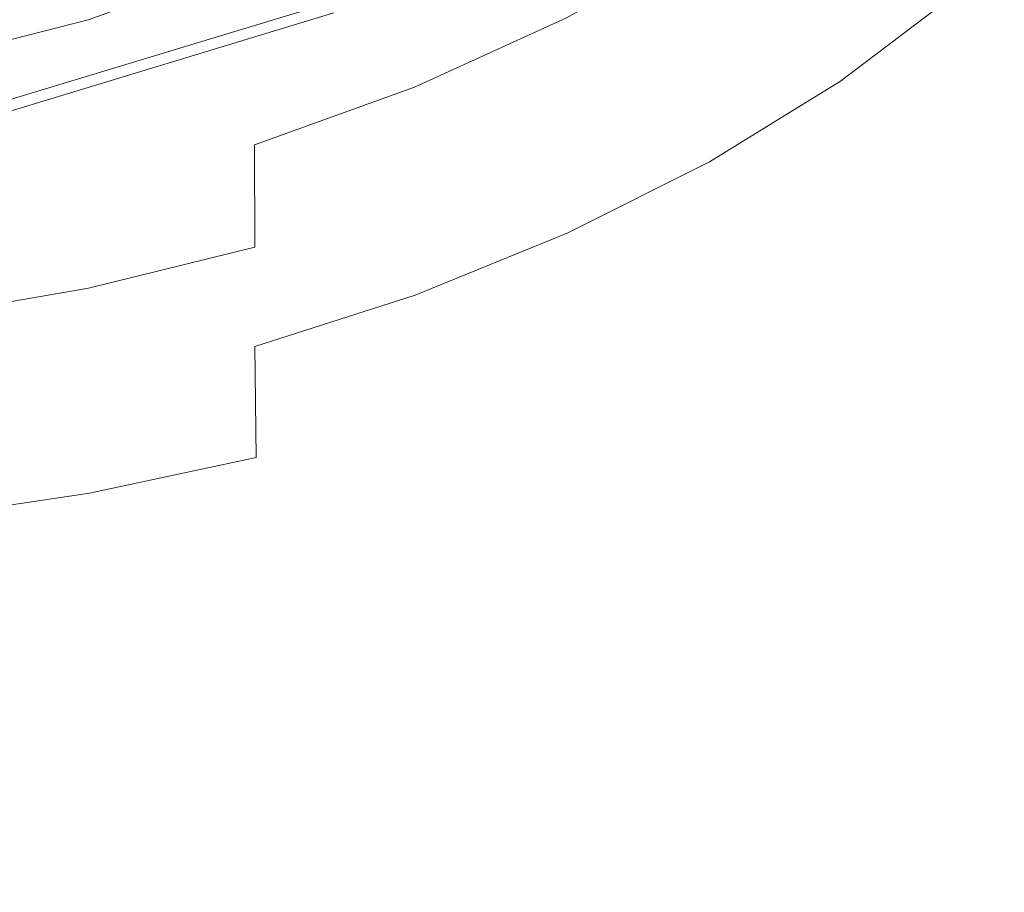
# Model space of a CAD drawing. Extents: x -24 to 24, y -117 to 56.
# Drawn here: x 6 to 18, y -33 to -23 of the extents above; entities that cross this region are included whole.
import ezdxf

# ---------------------------------------------------------------- set-up
doc = ezdxf.new("R2010")
doc.units = 0
doc.header["$LTSCALE"] = 500
doc.header["$MEASUREMENT"] = 0
doc.layers.add('FERRO_CHROM', color=7, linetype='Continuous')

msp = doc.modelspace()

# ---------------------------------------------------------------- linework, layer by layer
at = {"layer": 'FERRO_CHROM', "lineweight": 0}
for points, invisible_edges in [([(4.78, -24.029), (-4.78, 24.029), (24.029, 4.78), (4.78, -24.029)], 15), ([(4.78, -24.029), (24.029, 4.78), (20.371, -13.611), (4.78, -24.029)], 15), ([(4.78, -24.029), (20.371, -13.611), (13.611, -20.371), (4.78, -24.029)], 15), ([(11.734, -16.164, 148.559), (11.413, -19.632, 148.615), (13.476, -22.939, 148.726), (14.048, -19.989, 148.679)], 15), ([(9.006, -17.236, 148.536), (9.382, -21.731, 148.62), (11.354, -23.311, 148.685), (11.413, -19.632, 148.615)], 15), ([(16.725, -22.111, 148.801), (14.866, -17.248, 148.64), (14.048, -19.989, 148.679), (15.845, -24.567, 148.834)], 15), ([(18.283, -19.259, 140.095), (18.285, -22.532, 140.79), (16.999, -24.293, 140.801), (16.999, -21.021, 140.102)], 15), ([(11.413, -19.632, 148.615), (11.354, -23.311, 148.685), (13.034, -25.854, 148.777), (13.476, -22.939, 148.726)], 15), ([(12.219, -21.133, 138.59), (13.956, -19.856, 138.588), (13.956, -21.609, 139.383), (12.219, -22.886, 139.388)], 15), ([(15.845, -24.567, 148.834), (14.048, -19.989, 148.679), (13.476, -22.939, 148.726), (15.072, -27.12, 148.869)], 15), ([(18.116, -27.476, 148.987), (19.114, -25.49, 148.963), (17.802, -19.991, 148.772), (16.725, -22.111, 148.801)], 15), ([(18.313, -22.232, 101.313), (18.294, -19.97, 102.717), (17.006, -21.162, 102.764), (17.026, -23.262, 101.373)], 15), ([(13.956, -21.609, 139.383), (15.556, -20.167, 139.377), (15.556, -22.621, 140.112), (13.956, -24.063, 140.122)], 15), ([(4.78, -24.029), (13.611, -20.371), (9.376, -22.635), (4.78, -24.029)], 15), ([(13.963, -23.242, 102.867), (15.563, -22.256, 102.812), (15.556, -20.614, 104.164), (13.956, -21.719, 104.204)], 15), ([(17.006, -22.375, 68.216), (15.563, -23.469, 68.168), (15.556, -21.994, 66.619), (16.999, -20.769, 66.654)], 15), ([(13.956, -23.099, 66.578), (13.956, -22.018, 64.907), (15.556, -20.812, 64.936), (15.556, -21.994, 66.619)], 15), ([(5.074, -21.182, 148.564), (6.05, -26.558, 148.685), (8.016, -26.219, 148.697), (7.224, -20.949, 148.579)], 15), ([(7.224, -20.949, 148.579), (8.016, -26.219, 148.697), (9.915, -26.55, 148.73), (9.382, -21.731, 148.62)], 15), ([(16.999, -21.021, 140.102), (16.999, -24.293, 140.801), (15.556, -25.893, 140.817), (15.556, -22.621, 140.112)], 15), ([(8.408, -21.988, 137.712), (10.363, -21.067, 137.711), (10.363, -22.236, 138.593), (8.408, -23.157, 138.595)], 15), ([(10.363, -22.236, 138.593), (12.219, -21.133, 138.59), (12.219, -22.886, 139.388), (10.363, -23.988, 139.393)], 15), ([(17.026, -23.262, 101.373), (17.006, -21.162, 102.764), (15.563, -22.256, 102.812), (15.584, -24.212, 101.435)], 15), ([(5.074, -21.182, 148.564), (3.125, -22.647, 148.579), (4.191, -27.803, 148.697), (6.05, -26.558, 148.685)], 15), ([(12.219, -22.33, 63.084), (13.956, -21.193, 63.104), (13.956, -22.018, 64.907), (12.219, -23.085, 64.877)], 15), ([(18.313, -23.273, 69.706), (17.026, -24.302, 69.643), (17.006, -22.375, 68.216), (18.294, -21.183, 68.268)], 15), ([(8.408, -21.988, 137.712), (6.375, -22.719, 137.713), (6.375, -22.018, 136.719), (8.408, -21.287, 136.719)], 15), ([(10.363, -22.452, 59.153), (12.219, -21.392, 59.161), (12.219, -21.776, 61.173), (10.363, -22.804, 61.16)], 15), ([(8.408, -22.458, 106.713), (8.408, -23.242, 105.569), (10.363, -22.472, 105.54), (10.363, -21.637, 106.694)], 15), ([(10.363, -23.541, 104.291), (12.219, -22.696, 104.247), (12.219, -21.55, 105.51), (10.363, -22.472, 105.54)], 15), ([(12.219, -22.886, 139.388), (13.956, -21.609, 139.383), (13.956, -24.063, 140.122), (12.219, -25.339, 140.13)], 15), ([(8.991, -21.707, 6), (-8.991, -21.707, 6), (0, -23.495, 6), (8.991, -21.707, 6)], 15), ([(8.991, -21.707, 6), (0, -23.495, 6), (4.584, -23.044, 6), (8.991, -21.707, 6)], 15), ([(4.682, -23.536, 5.866), (9.183, -22.171, 5.866), (8.991, -21.707, 6), (4.584, -23.044, 6)], 15), ([(8.408, -22.61, 41.383), (10.363, -21.689, 41.383), (10.363, -21.801, 43.671), (8.408, -22.722, 43.671)], 15), ([(9.382, -21.731, 148.62), (9.915, -26.55, 148.73), (11.572, -27.316, 148.777), (11.354, -23.311, 148.685)], 15), ([(12.225, -24.115, 102.925), (13.963, -23.242, 102.867), (13.956, -21.719, 104.204), (12.219, -22.696, 104.247)], 11), ([(8.408, -21.999, 31.76), (6.375, -22.729, 31.76), (6.375, -22.551, 29.174), (8.408, -21.821, 29.174)], 15), ([(8.408, -21.866, 107.777), (6.375, -22.547, 107.788), (6.375, -23.108, 106.73), (8.408, -22.458, 106.713)], 15), ([(8.408, -22.722, 43.671), (10.363, -21.801, 43.671), (10.363, -21.89, 45.936), (8.408, -22.811, 45.936)], 15), ([(10.363, -22.804, 61.16), (12.219, -21.776, 61.173), (12.219, -22.33, 63.084), (10.363, -23.312, 63.064)], 15), ([(8.408, -21.988, 137.712), (8.408, -23.157, 138.595), (6.375, -23.887, 138.597), (6.375, -22.719, 137.713)], 7), ([(8.408, -22.17, 34.262), (6.375, -22.901, 34.262), (6.375, -22.729, 31.76), (8.408, -21.999, 31.76)], 15), ([(8.408, -22.811, 45.936), (10.363, -21.89, 45.936), (10.363, -21.954, 48.191), (8.408, -22.874, 48.191)], 15), ([(8.408, -22.909, 50.448), (8.408, -22.874, 48.191), (10.363, -21.954, 48.191), (10.363, -21.988, 50.448)], 15), ([(8.408, -22.943, 52.691), (8.408, -22.909, 50.448), (10.363, -21.988, 50.448), (10.363, -22.024, 52.691)], 15), ([(13.963, -24.455, 68.114), (13.956, -23.099, 66.578), (15.556, -21.994, 66.619), (15.563, -23.469, 68.168)], 15), ([(6.375, -22.719, 137.713), (4.283, -23.251, 137.713), (4.283, -22.55, 136.72), (6.375, -22.018, 136.719)], 15), ([(8.408, -23.006, 54.9), (8.408, -22.943, 52.691), (10.363, -22.024, 52.691), (10.363, -22.093, 54.901)], 15), ([(8.408, -23.128, 57.058), (8.408, -23.006, 54.9), (10.363, -22.093, 54.901), (10.363, -22.225, 57.061)], 15), ([(12.219, -24.076, 66.535), (12.219, -23.085, 64.877), (13.956, -22.018, 64.907), (13.956, -23.099, 66.578)], 15), ([(18.116, -27.476, 148.987), (16.725, -22.111, 148.801), (15.845, -24.567, 148.834), (17.192, -29.7, 149.013)], 15), ([(6.375, -22.142, 108.777), (4.283, -22.653, 108.782), (4.283, -23.043, 107.796), (6.375, -22.547, 107.788)], 15), ([(6.375, -22.184, 23.721), (6.375, -22.37, 26.49), (4.283, -22.902, 26.49), (4.283, -22.717, 23.721)], 15), ([(4.753, -23.897, 5.5), (9.324, -22.511, 5.5), (9.183, -22.171, 5.866), (4.682, -23.536, 5.866)], 15), ([(8.408, -22.331, 36.691), (6.375, -23.062, 36.691), (6.375, -22.901, 34.262), (8.408, -22.17, 34.262)], 15), ([(8.408, -23.128, 57.058), (10.363, -22.225, 57.061), (10.363, -22.452, 59.153), (8.408, -23.337, 59.147)], 15), ([(8.408, -23.157, 138.595), (10.363, -22.236, 138.593), (10.363, -23.988, 139.393), (8.408, -24.909, 139.396)], 15), ([(18.351, -24.831, 99.922), (18.313, -22.232, 101.313), (17.026, -23.262, 101.373), (17.066, -25.692, 99.996)], 15), ([(8.408, -22.479, 39.061), (6.375, -23.21, 39.061), (6.375, -23.062, 36.691), (8.408, -22.331, 36.691)], 15), ([(10.363, -23.312, 63.064), (12.219, -22.33, 63.084), (12.219, -23.085, 64.877), (10.363, -24.007, 64.847)], 15), ([(13.984, -25.068, 101.505), (15.584, -24.212, 101.435), (15.563, -22.256, 102.812), (13.963, -23.242, 102.867)], 15), ([(6.375, -22.37, 26.49), (6.375, -22.551, 29.174), (4.283, -23.084, 29.174), (4.283, -22.902, 26.49)], 15), ([(8.408, -22.458, 106.713), (6.375, -23.108, 106.73), (6.375, -23.852, 105.594), (8.408, -23.242, 105.569)], 15), ([(8.408, -22.479, 39.061), (8.408, -22.61, 41.383), (6.375, -23.341, 41.383), (6.375, -23.21, 39.061)], 15), ([(8.408, -23.337, 59.147), (10.363, -22.452, 59.153), (10.363, -22.804, 61.16), (8.408, -23.662, 61.148)], 15), ([(8.408, -24.246, 104.331), (10.363, -23.541, 104.291), (10.363, -22.472, 105.54), (8.408, -23.242, 105.569)], 15), ([(17.026, -24.302, 69.643), (15.584, -25.252, 69.581), (15.563, -23.469, 68.168), (17.006, -22.375, 68.216)], 11), ([(6.375, -22.547, 107.788), (4.283, -23.043, 107.796), (4.283, -23.583, 106.744), (6.375, -23.108, 106.73)], 15), ([(6.375, -22.729, 31.76), (4.283, -23.262, 31.76), (4.283, -23.084, 29.174), (6.375, -22.551, 29.174)], 15), ([(4.78, -24.029, 5), (9.376, -22.635, 5), (9.324, -22.511, 5.5), (4.753, -23.897, 5.5)], 11), ([(18.286, -26.747, 141.477), (16.999, -28.5, 141.495), (16.999, -24.293, 140.801), (18.285, -22.532, 140.79)], 15), ([(6.375, -22.719, 137.713), (6.375, -23.887, 138.597), (4.283, -24.42, 138.598), (4.283, -23.251, 137.713)], 7), ([(9.376, -22.635), (9.376, -22.635, 5), (4.78, -24.029, 5), (4.78, -24.029)], 7), ([(8.408, -22.61, 41.383), (8.408, -22.722, 43.671), (6.375, -23.453, 43.671), (6.375, -23.341, 41.383)], 15), ([(8.408, -22.722, 43.671), (8.408, -22.811, 45.936), (6.375, -23.542, 45.936), (6.375, -23.453, 43.671)], 15), ([(10.369, -24.869, 102.983), (12.225, -24.115, 102.925), (12.219, -22.696, 104.247), (10.363, -23.541, 104.291)], 11), ([(13.956, -24.063, 140.122), (15.556, -22.621, 140.112), (15.556, -25.893, 140.817), (13.956, -27.335, 140.83)], 15), ([(6.375, -22.901, 34.262), (4.283, -23.433, 34.262), (4.283, -23.262, 31.76), (6.375, -22.729, 31.76)], 15), ([(8.408, -22.811, 45.936), (8.408, -22.874, 48.191), (6.375, -23.605, 48.191), (6.375, -23.542, 45.936)], 15), ([(8.408, -23.662, 61.148), (10.363, -22.804, 61.16), (10.363, -23.312, 63.064), (8.408, -24.132, 63.045)], 15), ([(6.375, -23.062, 36.691), (4.283, -23.594, 36.691), (4.283, -23.433, 34.262), (6.375, -22.901, 34.262)], 15), ([(8.408, -22.909, 50.448), (6.375, -23.639, 50.448), (6.375, -23.605, 48.191), (8.408, -22.874, 48.191)], 15), ([(8.408, -22.943, 52.691), (6.375, -23.672, 52.691), (6.375, -23.639, 50.448), (8.408, -22.909, 50.448)], 15), ([(8.408, -23.006, 54.9), (6.375, -23.732, 54.899), (6.375, -23.672, 52.691), (8.408, -22.943, 52.691)], 15), ([(10.363, -23.988, 139.393), (12.219, -22.886, 139.388), (12.219, -25.339, 140.13), (10.363, -26.442, 140.137)], 15), ([(15.072, -27.12, 148.869), (13.476, -22.939, 148.726), (13.034, -25.854, 148.777), (14.313, -29.528, 148.904)], 15), ([(6.375, -23.21, 39.061), (4.283, -23.742, 39.061), (4.283, -23.594, 36.691), (6.375, -23.062, 36.691)], 15), ([(8.408, -23.128, 57.058), (6.375, -23.845, 57.055), (6.375, -23.732, 54.899), (8.408, -23.006, 54.9)], 15), ([(10.363, -24.92, 66.492), (10.363, -24.007, 64.847), (12.219, -23.085, 64.877), (12.219, -24.076, 66.535)], 15), ([(6.375, -23.108, 106.73), (4.283, -23.583, 106.744), (4.283, -24.298, 105.614), (6.375, -23.852, 105.594)], 15), ([(8.408, -23.128, 57.058), (8.408, -23.337, 59.147), (6.375, -24.039, 59.141), (6.375, -23.845, 57.055)], 15), ([(8.408, -23.157, 138.595), (8.408, -24.909, 139.396), (6.375, -25.64, 139.399), (6.375, -23.887, 138.597)], 15), ([(12.225, -25.328, 68.056), (12.219, -24.076, 66.535), (13.956, -23.099, 66.578), (13.963, -24.455, 68.114)], 15), ([(6.375, -23.21, 39.061), (6.375, -23.341, 41.383), (4.283, -23.873, 41.383), (4.283, -23.742, 39.061)], 15), ([(8.408, -24.246, 104.331), (8.408, -23.242, 105.569), (6.375, -23.852, 105.594), (6.375, -24.805, 104.368)], 15), ([(8.408, -24.132, 63.045), (10.363, -23.312, 63.064), (10.363, -24.007, 64.847), (8.408, -24.777, 64.818)], 15), ([(11.354, -23.311, 148.685), (11.572, -27.316, 148.777), (12.688, -28.122, 148.823), (13.034, -25.854, 148.777)], 15), ([(12.245, -25.826, 101.579), (13.984, -25.068, 101.505), (13.963, -23.242, 102.867), (12.225, -24.115, 102.925)], 15), ([(17.066, -25.692, 99.996), (17.026, -23.262, 101.373), (15.584, -24.212, 101.435), (15.627, -26.492, 100.072)], 15), ([(18.351, -25.698, 71.005), (17.066, -26.559, 70.93), (17.026, -24.302, 69.643), (18.313, -23.273, 69.706)], 15), ([(6.375, -23.341, 41.383), (6.375, -23.453, 43.671), (4.283, -23.985, 43.671), (4.283, -23.873, 41.383)], 15), ([(8.408, -23.337, 59.147), (8.408, -23.662, 61.148), (6.375, -24.343, 61.138), (6.375, -24.039, 59.141)], 15), ([(6.375, -23.453, 43.671), (6.375, -23.542, 45.936), (4.283, -24.074, 45.936), (4.283, -23.985, 43.671)], 15), ([(6.375, -23.542, 45.936), (6.375, -23.605, 48.191), (4.283, -24.138, 48.191), (4.283, -24.074, 45.936)], 15), ([(8.413, -25.498, 103.038), (10.369, -24.869, 102.983), (10.363, -23.541, 104.291), (8.408, -24.246, 104.331)], 3), ([(13.984, -26.109, 69.511), (13.963, -24.455, 68.114), (15.563, -23.469, 68.168), (15.584, -25.252, 69.581)], 13), ([(6.375, -23.639, 50.448), (4.283, -24.172, 50.448), (4.283, -24.138, 48.191), (6.375, -23.605, 48.191)], 15), ([(6.375, -23.672, 52.691), (4.283, -24.204, 52.69), (4.283, -24.172, 50.448), (6.375, -23.639, 50.448)], 15), ([(6.375, -23.732, 54.899), (4.283, -24.26, 54.898), (4.283, -24.204, 52.69), (6.375, -23.672, 52.691)], 15), ([(8.408, -23.662, 61.148), (8.408, -24.132, 63.045), (6.375, -24.783, 63.028), (6.375, -24.343, 61.138)], 15), ([(6.375, -23.845, 57.055), (4.283, -24.367, 57.052), (4.283, -24.26, 54.898), (6.375, -23.732, 54.899)], 15), ([(6.375, -23.845, 57.055), (6.375, -24.039, 59.141), (4.283, -24.551, 59.136), (4.283, -24.367, 57.052)], 15), ([(6.375, -24.805, 104.368), (6.375, -23.852, 105.594), (4.283, -24.298, 105.614), (4.283, -25.213, 104.396)], 15), ([(6.375, -23.887, 138.597), (6.375, -25.64, 139.399), (4.283, -26.172, 139.401), (4.283, -24.42, 138.598)], 15), ([(6.375, -24.039, 59.141), (6.375, -24.343, 61.138), (4.283, -24.839, 61.129), (4.283, -24.551, 59.136)], 15), ([(8.408, -24.909, 139.396), (10.363, -23.988, 139.393), (10.363, -26.442, 140.137), (8.408, -27.363, 140.143)], 15), ([(8.408, -25.626, 66.451), (8.408, -24.777, 64.818), (10.363, -24.007, 64.847), (10.363, -24.92, 66.492)], 15), ([(8.408, -24.132, 63.045), (8.408, -24.777, 64.818), (6.375, -25.388, 64.793), (6.375, -24.783, 63.028)], 15), ([(10.369, -26.082, 67.997), (10.363, -24.92, 66.492), (12.219, -24.076, 66.535), (12.225, -25.328, 68.056)], 15), ([(10.386, -26.481, 101.654), (12.245, -25.826, 101.579), (12.225, -24.115, 102.925), (10.369, -24.869, 102.983)], 15), ([(12.219, -25.339, 140.13), (13.956, -24.063, 140.122), (13.956, -27.335, 140.83), (12.219, -28.611, 140.843)], 15), ([(8.413, -25.498, 103.038), (8.408, -24.246, 104.331), (6.375, -24.805, 104.368), (6.379, -25.998, 103.087)], 15), ([(14.026, -27.213, 100.158), (15.627, -26.492, 100.072), (15.584, -24.212, 101.435), (13.984, -25.068, 101.505)], 15), ([(6.375, -24.343, 61.138), (6.375, -24.783, 63.028), (4.283, -25.257, 63.014), (4.283, -24.839, 61.129)], 15), ([(16.999, -28.5, 141.495), (15.556, -30.1, 141.517), (15.556, -25.893, 140.817), (16.999, -24.293, 140.801)], 15), ([(17.066, -26.559, 70.93), (15.627, -27.359, 70.854), (15.584, -25.252, 69.581), (17.026, -24.302, 69.643)], 15), ([(12.245, -26.867, 69.437), (12.225, -25.328, 68.056), (13.963, -24.455, 68.114), (13.984, -26.109, 69.511)], 13), ([(17.192, -29.7, 149.013), (15.845, -24.567, 148.834), (15.072, -27.12, 148.869), (16.268, -31.96, 149.038)], 15), ([(6.375, -24.783, 63.028), (6.375, -25.388, 64.793), (4.283, -25.833, 64.773), (4.283, -25.257, 63.014)], 15), ([(6.379, -25.998, 103.087), (6.375, -24.805, 104.368), (4.283, -25.213, 104.396), (4.286, -26.362, 103.126)], 15), ([(8.408, -25.626, 66.451), (6.375, -26.185, 66.415), (6.375, -25.388, 64.793), (8.408, -24.777, 64.818)], 15), ([(8.428, -27.028, 101.725), (10.386, -26.481, 101.654), (10.369, -24.869, 102.983), (8.413, -25.498, 103.038)], 15), ([(18.351, -24.831, 99.922), (17.066, -25.692, 99.996), (17.134, -28.456, 98.672), (18.414, -27.76, 98.586)], 15), ([(8.408, -24.909, 139.396), (8.408, -27.363, 140.143), (6.375, -28.094, 140.147), (6.375, -25.64, 139.399)], 15), ([(8.413, -26.711, 67.942), (8.408, -25.626, 66.451), (10.363, -24.92, 66.492), (10.369, -26.082, 67.997)], 15), ([(12.284, -27.851, 100.25), (14.026, -27.213, 100.158), (13.984, -25.068, 101.505), (12.245, -25.826, 101.579)], 15), ([(14.026, -28.08, 70.768), (13.984, -26.109, 69.511), (15.584, -25.252, 69.581), (15.627, -27.359, 70.854)], 15), ([(10.363, -26.442, 140.137), (12.219, -25.339, 140.13), (12.219, -28.611, 140.843), (10.363, -29.714, 140.853)], 15), ([(10.386, -27.521, 69.362), (10.369, -26.082, 67.997), (12.225, -25.328, 68.056), (12.245, -26.867, 69.437)], 13), ([(6.375, -26.185, 66.415), (4.283, -26.593, 66.386), (4.283, -25.833, 64.773), (6.375, -25.388, 64.793)], 15), ([(8.428, -27.028, 101.725), (8.413, -25.498, 103.038), (6.379, -25.998, 103.087), (6.391, -27.462, 101.787)], 13), ([(6.375, -25.64, 139.399), (6.375, -28.094, 140.147), (4.283, -28.626, 140.151), (4.283, -26.172, 139.401)], 15), ([(8.413, -26.711, 67.942), (6.379, -27.211, 67.894), (6.375, -26.185, 66.415), (8.408, -25.626, 66.451)], 15), ([(17.066, -25.692, 99.996), (15.627, -26.492, 100.072), (15.697, -29.106, 98.762), (17.134, -28.456, 98.672)], 15), ([(18.351, -25.698, 71.005), (18.414, -28.459, 72.16), (17.134, -29.155, 72.073), (17.066, -26.559, 70.93)], 15), ([(10.421, -28.403, 100.341), (12.284, -27.851, 100.25), (12.245, -25.826, 101.579), (10.386, -26.481, 101.654)], 15), ([(14.313, -29.528, 148.904), (13.034, -25.854, 148.777), (12.688, -28.122, 148.823), (13.379, -31.254, 148.921)], 15), ([(13.956, -31.542, 141.537), (13.956, -27.335, 140.83), (15.556, -25.893, 140.817), (15.556, -30.1, 141.517)], 15), ([(6.391, -27.462, 101.787), (6.379, -25.998, 103.087), (4.286, -26.362, 103.126), (4.293, -27.778, 101.837)], 13), ([(8.428, -28.068, 69.291), (8.413, -26.711, 67.942), (10.369, -26.082, 67.997), (10.386, -27.521, 69.362)], 13), ([(6.379, -27.211, 67.894), (4.286, -27.575, 67.855), (4.283, -26.593, 66.386), (6.375, -26.185, 66.415)], 15), ([(12.284, -28.719, 70.676), (12.245, -26.867, 69.437), (13.984, -26.109, 69.511), (14.026, -28.08, 70.768)], 15), ([(6.82, -32.291, 148.839), (8.698, -31.825, 148.849), (8.016, -26.219, 148.697), (6.05, -26.558, 148.685)], 15), ([(8.698, -31.825, 148.849), (10.492, -31.727, 148.873), (9.915, -26.55, 148.73), (8.016, -26.219, 148.697)], 15), ([(8.408, -27.363, 140.143), (10.363, -26.442, 140.137), (10.363, -29.714, 140.853), (8.408, -30.634, 140.862)], 15), ([(6.82, -32.291, 148.839), (6.05, -26.558, 148.685), (4.191, -27.803, 148.697), (4.98, -33.365, 148.849)], 15), ([(8.458, -28.863, 100.428), (10.421, -28.403, 100.341), (10.386, -26.481, 101.654), (8.428, -27.028, 101.725)], 15), ([(10.492, -31.727, 148.873), (12.079, -31.762, 148.904), (11.572, -27.316, 148.777), (9.915, -26.55, 148.73)], 15), ([(14.026, -27.213, 100.158), (14.095, -29.692, 98.864), (15.697, -29.106, 98.762), (15.627, -26.492, 100.072)], 15), ([(17.066, -26.559, 70.93), (17.134, -29.155, 72.073), (15.697, -29.805, 71.983), (15.627, -27.359, 70.854)], 15), ([(8.428, -28.068, 69.291), (6.391, -28.502, 69.229), (6.379, -27.211, 67.894), (8.413, -26.711, 67.942)], 7), ([(18.287, -31.667, 142.153), (16.999, -33.409, 142.178), (16.999, -28.5, 141.495), (18.286, -26.747, 141.477)], 15), ([(10.421, -29.27, 70.584), (10.386, -27.521, 69.362), (12.245, -26.867, 69.437), (12.284, -28.719, 70.676)], 15), ([(8.458, -28.863, 100.428), (8.428, -27.028, 101.725), (6.391, -27.462, 101.787), (6.414, -29.229, 100.504)], 15), ([(16.268, -31.96, 149.038), (15.072, -27.12, 148.869), (14.313, -29.528, 148.904), (15.272, -34.054, 149.059)], 15), ([(6.391, -28.502, 69.229), (4.293, -28.818, 69.179), (4.286, -27.575, 67.855), (6.379, -27.211, 67.894)], 15), ([(12.284, -27.851, 100.25), (12.349, -30.21, 98.973), (14.095, -29.692, 98.864), (14.026, -27.213, 100.158)], 15), ([(8.408, -27.363, 140.143), (8.408, -30.634, 140.862), (6.375, -31.365, 140.869), (6.375, -28.094, 140.147)], 15), ([(12.079, -31.762, 148.904), (13.379, -31.254, 148.921), (12.688, -28.122, 148.823), (11.572, -27.316, 148.777)], 15), ([(12.219, -32.818, 141.554), (12.219, -28.611, 140.843), (13.956, -27.335, 140.83), (13.956, -31.542, 141.537)], 15), ([(14.026, -28.08, 70.768), (15.627, -27.359, 70.854), (15.697, -29.805, 71.983), (14.095, -30.391, 71.88)], 15), ([(6.414, -29.229, 100.504), (6.391, -27.462, 101.787), (4.293, -27.778, 101.837), (4.309, -29.495, 100.566)], 15), ([(8.458, -29.731, 70.498), (8.428, -28.068, 69.291), (10.386, -27.521, 69.362), (10.421, -29.27, 70.584)], 15), ([(19.106, -33.136, 149.189), (18.116, -27.476, 148.987), (17.192, -29.7, 149.013), (18.151, -35.189, 149.209)], 15), ([(18.414, -27.76, 98.586), (17.134, -28.456, 98.672), (17.236, -31.558, 97.441), (18.507, -31.018, 97.343)], 15), ([(10.421, -28.403, 100.341), (10.479, -30.658, 99.081), (12.349, -30.21, 98.973), (12.284, -27.851, 100.25)], 15), ([(6.375, -28.094, 140.147), (6.375, -31.365, 140.869), (4.283, -31.897, 140.874), (4.283, -28.626, 140.151)], 15), ([(8.458, -29.731, 70.498), (6.414, -30.096, 70.421), (6.391, -28.502, 69.229), (8.428, -28.068, 69.291)], 11), ([(12.284, -28.719, 70.676), (14.026, -28.08, 70.768), (14.095, -30.391, 71.88), (12.349, -30.91, 71.772)], 15), ([(8.458, -28.863, 100.428), (8.507, -31.033, 99.184), (10.479, -30.658, 99.081), (10.421, -28.403, 100.341)], 15), ([(16.999, -33.409, 142.178), (15.556, -35.008, 142.207), (15.556, -30.1, 141.517), (16.999, -28.5, 141.495)], 15), ([(17.134, -28.456, 98.672), (15.697, -29.106, 98.762), (15.802, -32.064, 97.545), (17.236, -31.558, 97.441)], 15), ([(18.414, -28.459, 72.16), (18.507, -31.56, 73.167), (17.236, -32.1, 73.068), (17.134, -29.155, 72.073)], 15), ([(6.414, -30.096, 70.421), (4.309, -30.362, 70.36), (4.293, -28.818, 69.179), (6.391, -28.502, 69.229)], 11), ([(10.363, -33.92, 141.569), (10.363, -29.714, 140.853), (12.219, -28.611, 140.843), (12.219, -32.818, 141.554)], 15), ([(10.421, -29.27, 70.584), (12.284, -28.719, 70.676), (12.349, -30.91, 71.772), (10.479, -31.358, 71.663)], 15), ([(8.458, -28.863, 100.428), (6.414, -29.229, 100.504), (6.452, -31.329, 99.274), (8.507, -31.033, 99.184)], 15), ([(14.095, -29.692, 98.864), (14.199, -32.52, 97.663), (15.802, -32.064, 97.545), (15.697, -29.106, 98.762)], 15), ([(17.134, -29.155, 72.073), (17.236, -32.1, 73.068), (15.802, -32.606, 72.964), (15.697, -29.805, 71.983)], 15), ([(6.414, -29.229, 100.504), (4.309, -29.495, 100.566), (4.335, -31.546, 99.347), (6.452, -31.329, 99.274)], 15), ([(8.458, -29.731, 70.498), (10.421, -29.27, 70.584), (10.479, -31.358, 71.663), (8.507, -31.732, 71.561)], 15), ([(15.272, -34.054, 149.059), (14.313, -29.528, 148.904), (13.379, -31.254, 148.921), (14.109, -35.708, 149.068)], 15), ([(12.349, -30.21, 98.973), (12.447, -32.924, 97.787), (14.199, -32.52, 97.663), (14.095, -29.692, 98.864)], 15), ([(18.151, -35.189, 149.209), (17.192, -29.7, 149.013), (16.268, -31.96, 149.038), (17.129, -37.244, 149.226)], 15), ([(8.458, -29.731, 70.498), (8.507, -31.732, 71.561), (6.452, -32.029, 71.47), (6.414, -30.096, 70.421)], 15), ([(8.408, -34.841, 141.582), (8.408, -30.634, 140.862), (10.363, -29.714, 140.853), (10.363, -33.92, 141.569)], 15), ([(14.095, -30.391, 71.88), (15.697, -29.805, 71.983), (15.802, -32.606, 72.964), (14.199, -33.062, 72.847)], 15), ([(6.414, -30.096, 70.421), (6.452, -32.029, 71.47), (4.335, -32.245, 71.398), (4.309, -30.362, 70.36)], 15), ([(13.956, -36.449, 142.234), (13.956, -31.542, 141.537), (15.556, -30.1, 141.517), (15.556, -35.008, 142.207)], 15), ([(10.479, -30.658, 99.081), (10.567, -33.273, 97.912), (12.447, -32.924, 97.787), (12.349, -30.21, 98.973)], 15), ([(12.349, -30.91, 71.772), (14.095, -30.391, 71.88), (14.199, -33.062, 72.847), (12.447, -33.466, 72.722)], 15), ([(8.408, -34.841, 141.582), (6.375, -35.571, 141.592), (6.375, -31.365, 140.869), (8.408, -30.634, 140.862)], 15), ([(8.507, -31.033, 99.184), (8.581, -33.565, 98.029), (10.567, -33.273, 97.912), (10.479, -30.658, 99.081)], 15), ([(10.479, -31.358, 71.663), (12.349, -30.91, 71.772), (12.447, -33.466, 72.722), (10.567, -33.815, 72.598)], 15), ([(18.507, -31.018, 97.343), (17.236, -31.558, 97.441), (17.378, -35.001, 96.343), (18.638, -34.602, 96.235)], 15), ([(8.507, -31.033, 99.184), (6.452, -31.329, 99.274), (6.51, -33.796, 98.133), (8.581, -33.565, 98.029)], 15), ([(12.682, -36.645, 149.059), (14.109, -35.708, 149.068), (13.379, -31.254, 148.921), (12.079, -31.762, 148.904)], 15), ([(6.375, -35.571, 141.592), (4.283, -36.104, 141.599), (4.283, -31.897, 140.874), (6.375, -31.365, 140.869)], 15), ([(6.452, -31.329, 99.274), (4.335, -31.546, 99.347), (4.375, -33.964, 98.216), (6.51, -33.796, 98.133)], 15), ([(8.507, -31.732, 71.561), (10.479, -31.358, 71.663), (10.567, -33.815, 72.598), (8.581, -34.107, 72.48)], 15), ([(12.219, -37.725, 142.258), (12.219, -32.818, 141.554), (13.956, -31.542, 141.537), (13.956, -36.449, 142.234)], 15), ([(17.236, -31.558, 97.441), (15.802, -32.064, 97.545), (15.95, -35.376, 96.46), (17.378, -35.001, 96.343)], 15), ([(18.507, -31.56, 73.167), (18.638, -35.002, 74.021), (17.378, -35.402, 73.912), (17.236, -32.1, 73.068)], 15), ([(8.507, -31.732, 71.561), (8.581, -34.107, 72.48), (6.51, -34.338, 72.377), (6.452, -32.029, 71.47)], 15), ([(9.266, -37.651, 149.026), (11.048, -37.186, 149.042), (10.492, -31.727, 148.873), (8.698, -31.825, 148.849)], 15), ([(11.048, -37.186, 149.042), (12.682, -36.645, 149.059), (12.079, -31.762, 148.904), (10.492, -31.727, 148.873)], 15), ([(18.288, -37.054, 142.811), (16.999, -38.784, 142.845), (16.999, -33.409, 142.178), (18.287, -31.667, 142.153)], 15), ([(7.406, -38.251, 149.019), (9.266, -37.651, 149.026), (8.698, -31.825, 148.849), (6.82, -32.291, 148.839)], 15), ([(17.129, -37.244, 149.226), (16.268, -31.96, 149.038), (15.272, -34.054, 149.059), (15.994, -39.155, 149.238)], 15), ([(6.452, -32.029, 71.47), (6.51, -34.338, 72.377), (4.375, -34.506, 72.294), (4.335, -32.245, 71.398)], 15), ([(14.199, -32.52, 97.663), (14.344, -35.714, 96.592), (15.95, -35.376, 96.46), (15.802, -32.064, 97.545)], 15), ([(17.236, -32.1, 73.068), (17.378, -35.402, 73.912), (15.95, -35.777, 73.795), (15.802, -32.606, 72.964)], 15), ([(7.406, -38.251, 149.019), (6.82, -32.291, 148.839), (4.98, -33.365, 148.849), (5.537, -39.196, 149.026)], 15), ([(12.447, -32.924, 97.787), (12.584, -36.014, 96.731), (14.344, -35.714, 96.592), (14.199, -32.52, 97.663)], 15), ([(14.199, -33.062, 72.847), (15.802, -32.606, 72.964), (15.95, -35.777, 73.795), (14.344, -36.115, 73.663)], 15), ([(10.363, -38.828, 142.278), (10.363, -33.92, 141.569), (12.219, -32.818, 141.554), (12.219, -37.725, 142.258)], 15), ([(10.567, -33.273, 97.912), (10.69, -36.272, 96.869), (12.584, -36.014, 96.731), (12.447, -32.924, 97.787)], 15), ([(12.447, -33.466, 72.722), (14.199, -33.062, 72.847), (14.344, -36.115, 73.663), (12.584, -36.414, 73.524)], 15), ([(8.581, -33.565, 98.029), (8.685, -36.488, 97), (10.69, -36.272, 96.869), (10.567, -33.273, 97.912)], 15)]:
    msp.add_3dface(points, dxfattribs=dict(at, invisible_edges=invisible_edges))

doc.saveas('drawing.dxf')
